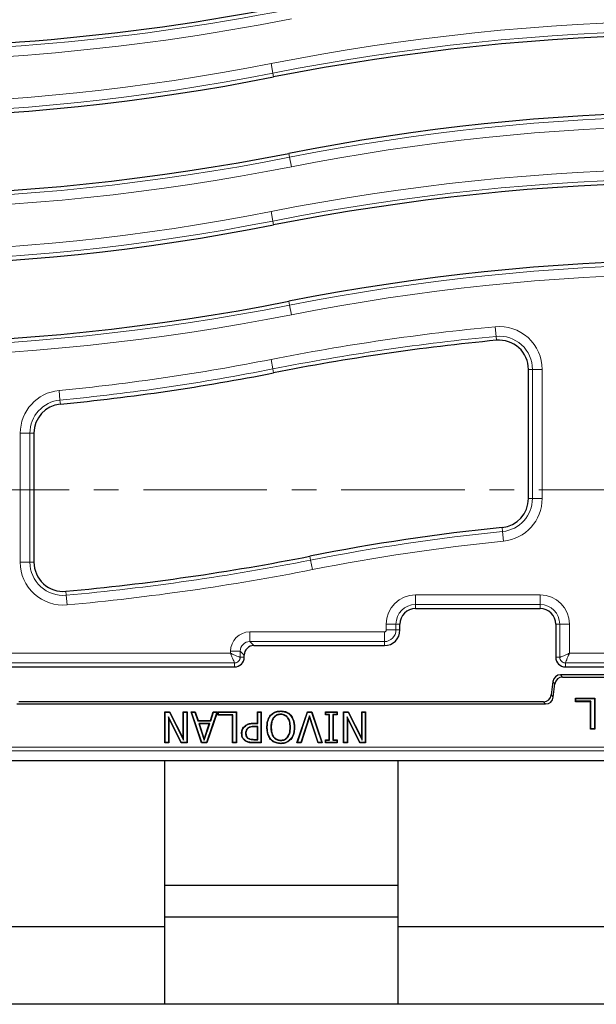
# Model space of a CAD drawing. Units: millimetres. Extents: x 0 to 420, y 0 to 297.
# Drawn here: x 112 to 142, y 60 to 111 of the extents above; entities that cross this region are included whole.
import ezdxf

# ---------------------------------------------------------------- set-up
doc = ezdxf.new("R2010")
doc.units = ezdxf.units.MM
doc.linetypes.add('CENTER', pattern=[10.16, 6.35, -1.27, 1.27, -1.27])

msp = doc.modelspace()

# ---------------------------------------------------------------- linework, layer by layer
at = {"color": 8, "linetype": 'Continuous', "lineweight": 18}
for p, q in [((125.3462, 108.4267), (125.4427, 107.938)), ((125.4824, 107.7369), (125.4427, 107.938)), ((126.257, 103.8126), (126.2967, 103.6114)), ((126.2967, 103.6114), (126.3932, 103.1228)), ((125.4427, 100.338), (125.3462, 100.8267)), ((125.4824, 100.1369), (125.4427, 100.338)), ((126.257, 96.2126), (126.2967, 96.0114)), ((126.3932, 95.5228), (126.2967, 96.0114)), ((136.9076, 94.4129), (136.8602, 94.9088)), ((136.9271, 94.2088), (136.9076, 94.4129)), ((125.4427, 92.738), (125.3462, 93.2267)), ((125.4824, 92.5369), (125.4427, 92.738)), ((138.5697, 92.7156), (138.7747, 92.7156)), ((138.7747, 92.7156), (139.2728, 92.7156)), ((138.7747, 86.0837), (138.7747, 92.7156)), ((139.2728, 92.7156), (139.2728, 86.0837)), ((114.5061, 91.1356), (114.4583, 91.6314)), ((114.5258, 90.9315), (114.5061, 91.1356)), ((112.4666, 82.8095), (112.4666, 89.4384)), ((112.4666, 89.4384), (112.9647, 89.4384)), ((112.9647, 89.4384), (112.9647, 82.8095)), ((113.1697, 89.4384), (112.9647, 89.4384)), ((138.5697, 86.0837), (138.7747, 86.0837)), ((138.7747, 86.0837), (139.2728, 86.0837)), ((137.2211, 84.5914), (137.2418, 84.3874)), ((137.292, 83.8918), (137.2418, 84.3874)), ((127.3415, 83.1186), (127.3812, 82.9174)), ((112.4666, 82.8095), (112.9647, 82.8095)), ((113.1697, 82.8095), (112.9647, 82.8095)), ((127.4776, 82.4288), (127.3812, 82.9174)), ((114.8057, 81.3157), (114.8243, 81.1115)), ((114.8695, 80.6155), (114.8243, 81.1115)), ((132.7697, 81.1303), (139.1697, 81.1303)), ((132.7697, 81.1303), (132.7697, 80.6322)), ((139.1697, 81.1303), (139.1697, 80.6322)), ((139.1697, 80.6322), (132.7697, 80.6322)), ((132.7697, 80.4272), (132.7697, 80.6322)), ((139.1697, 80.4272), (139.1697, 80.6322)), ((131.2666, 79.3272), (131.2666, 79.6272)), ((131.2666, 79.6272), (131.7647, 79.6272)), ((131.7647, 79.6272), (131.7647, 79.3272)), ((131.9697, 79.6272), (131.7647, 79.6272)), ((139.9697, 79.6272), (140.1747, 79.6272)), ((140.1747, 77.9272), (140.1747, 79.6272)), ((140.6728, 79.6272), (140.1747, 79.6272)), ((140.6728, 79.6272), (140.6728, 78.1303)), ((124.2628, 79.2303), (131.1697, 79.2303)), ((124.2628, 79.2303), (124.2628, 78.7322)), ((131.1697, 79.2303), (131.1697, 78.7322)), ((131.2666, 79.3272), (131.7647, 79.3272)), ((131.9697, 79.3272), (131.7647, 79.3272)), ((131.1697, 78.7322), (124.2628, 78.7322)), ((124.2628, 78.7322), (124.4678, 78.5272)), ((131.1697, 78.5272), (131.1697, 78.7322)), ((75.1709, 78.1303), (123.2666, 78.1303)), ((123.2666, 78.1303), (123.2666, 78.2341)), ((123.2666, 78.2341), (123.7647, 78.2341)), ((123.7647, 78.2341), (123.7647, 77.9272)), ((123.9697, 78.0291), (123.7647, 78.2341)), ((123.9697, 77.9272), (123.7647, 77.9272)), ((139.9697, 77.9272), (140.1747, 77.9272)), ((140.6728, 78.1303), (176.5685, 78.1303)), ((123.4697, 77.6322), (75.1709, 77.6322)), ((123.4697, 77.4272), (123.4697, 77.6322)), ((176.5685, 77.6322), (140.4697, 77.6322)), ((140.4697, 77.4272), (140.4697, 77.6322)), ((140.2234, 77.0272), (140.3253, 76.9119)), ((139.9286, 76.5609), (139.8266, 76.6761)), ((139.7428, 75.9934), (139.8447, 75.8782)), ((139.448, 75.5272), (139.346, 75.6424)), ((124.4627, 74.5223), (124.4626, 74.5398)), ((124.4983, 74.375), (124.4984, 74.3575)), ((124.4663, 73.6919), (124.4664, 73.7094)), ((180.2814, 73.1154), (71.458, 73.1154)), ((71.6576, 73.3151), (180.0818, 73.3151))]:
    msp.add_line(p, q, dxfattribs=at)
at = {"color": 7, "linetype": 'Continuous', "lineweight": 25}
for p, q in [((138.5697, 86.0837), (138.5697, 92.7156)), ((113.1697, 89.4384), (113.1697, 82.8095)), ((132.7697, 80.4272), (139.1697, 80.4272)), ((131.9697, 79.3272), (131.9697, 79.6272)), ((139.9697, 79.6272), (139.9697, 77.9272)), ((124.4678, 78.5272), (131.1697, 78.5272)), ((123.9697, 77.9272), (123.9697, 78.0291)), ((108.7092, 77.4272), (123.4697, 77.4272)), ((140.4697, 77.4272), (144.9644, 77.4272)), ((157.516, 77.0272), (140.2234, 77.0272)), ((140.3253, 76.9119), (157.4141, 76.9119)), ((139.8266, 76.6761), (139.7428, 75.9934)), ((139.8447, 75.8782), (139.9286, 76.5609)), ((112.2914, 75.5272), (139.448, 75.5272)), ((139.346, 75.6424), (112.3934, 75.6424)), ((140.9912, 75.8272), (141.9836, 75.8272)), ((140.9912, 75.6449), (140.9912, 75.8272)), ((141.0087, 75.8097), (140.9912, 75.8272)), ((141.0087, 75.6624), (140.9912, 75.6449)), ((141.7608, 75.6449), (140.9912, 75.6449)), ((141.0087, 75.8097), (141.9661, 75.8097)), ((141.0087, 75.6624), (141.0087, 75.8097)), ((141.7783, 75.6624), (141.0087, 75.6624)), ((141.7783, 75.6624), (141.7608, 75.6449)), ((141.7608, 74.2272), (141.7608, 75.6449)), ((141.7783, 74.2447), (141.7783, 75.6624)), ((141.9661, 75.8097), (141.9836, 75.8272)), ((141.9661, 75.8097), (141.9661, 74.2447)), ((141.9836, 75.8272), (141.9836, 74.2272)), ((119.8978, 75.1272), (120.1393, 75.1272)), ((119.8978, 73.5272), (119.8978, 75.1272)), ((119.9153, 75.1097), (119.8978, 75.1272)), ((119.9153, 75.1097), (120.1284, 75.1097)), ((119.9153, 73.5447), (119.9153, 75.1097)), ((120.0828, 74.8686), (120.1003, 74.7939)), ((120.7397, 73.5447), (120.0828, 74.8686)), ((120.0828, 74.8686), (120.0828, 73.5447)), ((120.1284, 75.1097), (120.1393, 75.1272)), ((120.1284, 75.1097), (120.8469, 73.6733)), ((120.1393, 75.1272), (120.8294, 73.7474)), ((120.8294, 75.1272), (121.032, 75.1272)), ((120.8294, 73.7474), (120.8294, 75.1272)), ((120.8469, 75.1097), (120.8294, 75.1272)), ((120.8469, 75.1097), (121.0145, 75.1097)), ((120.8469, 73.6733), (120.8469, 75.1097)), ((121.0145, 75.1097), (121.032, 75.1272)), ((121.0145, 75.1097), (121.0145, 73.5447)), ((121.032, 75.1272), (121.032, 73.5272)), ((121.2375, 75.1272), (121.4515, 75.1272)), ((121.7834, 73.5272), (121.2375, 75.1272)), ((121.262, 75.1097), (121.2375, 75.1272)), ((121.262, 75.1097), (121.4388, 75.1097)), ((121.796, 73.5447), (121.262, 75.1097)), ((121.4388, 75.1097), (121.4515, 75.1272)), ((121.4388, 75.1097), (121.5853, 74.6641)), ((121.4515, 75.1272), (121.598, 74.6816)), ((122.5701, 75.1097), (122.0361, 73.5447)), ((122.5945, 75.1272), (122.0486, 73.5272)), ((122.2344, 74.6816), (122.3806, 75.1272)), ((122.2471, 74.6641), (122.3933, 75.1097)), ((122.3806, 75.1272), (122.5945, 75.1272)), ((122.3933, 75.1097), (122.3806, 75.1272)), ((122.3933, 75.1097), (122.5701, 75.1097)), ((122.5701, 75.1097), (122.5945, 75.1272)), ((122.6381, 75.1272), (123.5697, 75.1272)), ((122.6381, 74.9449), (122.6381, 75.1272)), ((122.6556, 75.1097), (122.6381, 75.1272)), ((122.6556, 74.9624), (122.6381, 74.9449)), ((123.3672, 74.9449), (122.6381, 74.9449)), ((122.6556, 74.9624), (122.6556, 75.1097)), ((122.6556, 75.1097), (123.5522, 75.1097)), ((123.3847, 74.9624), (122.6556, 74.9624)), ((123.3847, 74.9624), (123.3672, 74.9449)), ((123.3672, 73.5272), (123.3672, 74.9449)), ((123.3847, 73.5447), (123.3847, 74.9624)), ((123.5522, 75.1097), (123.5697, 75.1272)), ((123.5522, 75.1097), (123.5522, 73.5447)), ((123.5697, 75.1272), (123.5697, 73.5272)), ((124.6462, 75.1272), (124.8487, 75.1272)), ((124.6462, 74.5398), (124.6462, 75.1272)), ((124.6637, 75.1097), (124.6462, 75.1272)), ((124.6637, 74.5223), (124.6637, 75.1097)), ((124.6637, 75.1097), (124.8312, 75.1097)), ((124.8312, 75.1097), (124.8487, 75.1272)), ((124.8312, 75.1097), (124.8312, 73.5447)), ((124.8487, 75.1272), (124.8487, 73.5272)), ((125.8435, 75.0029), (125.8435, 74.9854)), ((125.8448, 75.1502), (125.8448, 75.1677)), ((126.6775, 73.5272), (127.2136, 75.1272)), ((126.7019, 73.5447), (127.2262, 75.1097)), ((127.3256, 74.9205), (126.8784, 73.5447)), ((127.3256, 74.8639), (126.8912, 73.5272)), ((127.2136, 75.1272), (127.4377, 75.1272)), ((127.2262, 75.1097), (127.2136, 75.1272)), ((127.2262, 75.1097), (127.4251, 75.1097)), ((127.3256, 74.9205), (127.3256, 74.8639)), ((127.7729, 73.5447), (127.3256, 74.9205)), ((127.7601, 73.5272), (127.3256, 74.8639)), ((127.4251, 75.1097), (127.4377, 75.1272)), ((127.4251, 75.1097), (127.9494, 73.5447)), ((127.4377, 75.1272), (127.9738, 73.5272)), ((128.1388, 75.1272), (128.7464, 75.1272)), ((128.1388, 74.9651), (128.1388, 75.1272)), ((128.1563, 75.1097), (128.1388, 75.1272)), ((128.1563, 74.9826), (128.1388, 74.9651)), ((128.3413, 74.9651), (128.1388, 74.9651)), ((128.1563, 74.9826), (128.1563, 75.1097)), ((128.1563, 75.1097), (128.7289, 75.1097)), ((128.3588, 74.9826), (128.1563, 74.9826)), ((128.3588, 74.9826), (128.3413, 74.9651)), ((128.3413, 73.6892), (128.3413, 74.9651)), ((128.3588, 73.6717), (128.3588, 74.9826)), ((128.5264, 74.9826), (128.5439, 74.9651)), ((128.7289, 74.9826), (128.5264, 74.9826)), ((128.5264, 74.9826), (128.5264, 73.6717)), ((128.5439, 74.9651), (128.5439, 73.6892)), ((128.7464, 74.9651), (128.5439, 74.9651)), ((128.7289, 75.1097), (128.7464, 75.1272)), ((128.7289, 75.1097), (128.7289, 74.9826)), ((128.7289, 74.9826), (128.7464, 74.9651)), ((128.7464, 75.1272), (128.7464, 74.9651)), ((129.0735, 75.1272), (129.315, 75.1272)), ((129.0735, 73.5272), (129.0735, 75.1272)), ((129.091, 75.1097), (129.0735, 75.1272)), ((129.091, 75.1097), (129.3041, 75.1097)), ((129.091, 73.5447), (129.091, 75.1097)), ((129.2585, 74.8686), (129.276, 74.7939)), ((129.9154, 73.5447), (129.2585, 74.8686)), ((129.2585, 74.8686), (129.2585, 73.5447)), ((129.3041, 75.1097), (129.315, 75.1272)), ((129.3041, 75.1097), (130.0226, 73.6733)), ((129.315, 75.1272), (130.0051, 73.7474)), ((130.0051, 75.1272), (130.2077, 75.1272)), ((130.0051, 73.7474), (130.0051, 75.1272)), ((130.0226, 75.1097), (130.0051, 75.1272)), ((130.0226, 73.6733), (130.0226, 75.1097)), ((130.0226, 75.1097), (130.1902, 75.1097)), ((130.1902, 75.1097), (130.2077, 75.1272)), ((130.1902, 75.1097), (130.1902, 73.5447)), ((130.2077, 75.1272), (130.2077, 73.5272)), ((120.1003, 74.7939), (120.1003, 73.5272)), ((120.7288, 73.5272), (120.1003, 74.7939)), ((121.5853, 74.6641), (121.598, 74.6816)), ((121.5853, 74.6641), (122.2471, 74.6641)), ((121.598, 74.6816), (122.2344, 74.6816)), ((121.6335, 74.5168), (121.9167, 73.6649)), ((121.6335, 74.5168), (121.6578, 74.4993)), ((122.1985, 74.5168), (121.6335, 74.5168)), ((121.6578, 74.4993), (121.9167, 73.7205)), ((122.1743, 74.4993), (121.6578, 74.4993)), ((121.9167, 73.6649), (122.1985, 74.5168)), ((121.9167, 73.7205), (122.1743, 74.4993)), ((122.1985, 74.5168), (122.1743, 74.4993)), ((122.2471, 74.6641), (122.2344, 74.6816)), ((123.9904, 74.3603), (123.9781, 74.3727)), ((124.4626, 74.5398), (124.6462, 74.5398)), ((124.4627, 74.5223), (124.6637, 74.5223)), ((124.6637, 74.375), (124.4983, 74.375)), ((124.6462, 74.3575), (124.4984, 74.3575)), ((124.6637, 74.5223), (124.6462, 74.5398)), ((124.6637, 74.375), (124.6462, 74.3575)), ((124.6462, 73.7094), (124.6462, 74.3575)), ((124.6637, 73.6919), (124.6637, 74.375)), ((129.276, 74.7939), (129.276, 73.5272)), ((129.9045, 73.5272), (129.276, 74.7939)), ((123.8535, 74.0139), (123.836, 74.0139)), ((124.0413, 74.0188), (124.0588, 74.0189)), ((124.1386, 74.2731), (124.1509, 74.2607)), ((125.1528, 74.3278), (125.1353, 74.3278)), ((125.3406, 74.3278), (125.3581, 74.3278)), ((126.3477, 74.3278), (126.3302, 74.3278)), ((126.5355, 74.3278), (126.553, 74.3278)), ((141.7783, 74.2447), (141.7608, 74.2272)), ((141.9836, 74.2272), (141.7608, 74.2272)), ((141.9661, 74.2447), (141.7783, 74.2447)), ((141.9661, 74.2447), (141.9836, 74.2272)), ((119.9153, 73.5447), (119.8978, 73.5272)), ((120.1003, 73.5272), (119.8978, 73.5272)), ((120.0828, 73.5447), (119.9153, 73.5447)), ((120.0828, 73.5447), (120.1003, 73.5272)), ((120.7397, 73.5447), (120.7288, 73.5272)), ((121.032, 73.5272), (120.7288, 73.5272)), ((121.0145, 73.5447), (120.7397, 73.5447)), ((120.8469, 73.6733), (120.8294, 73.7474)), ((121.0145, 73.5447), (121.032, 73.5272)), ((121.796, 73.5447), (121.7834, 73.5272)), ((122.0486, 73.5272), (121.7834, 73.5272)), ((122.0361, 73.5447), (121.796, 73.5447)), ((121.9167, 73.6649), (121.9167, 73.7205)), ((122.0361, 73.5447), (122.0486, 73.5272)), ((123.3847, 73.5447), (123.3672, 73.5272)), ((123.5697, 73.5272), (123.3672, 73.5272)), ((123.5522, 73.5447), (123.3847, 73.5447)), ((123.5522, 73.5447), (123.5697, 73.5272)), ((124.1665, 73.7569), (124.1762, 73.7715)), ((124.8487, 73.5272), (124.4458, 73.5272)), ((124.8312, 73.5447), (124.446, 73.5447)), ((124.4663, 73.6919), (124.6637, 73.6919)), ((124.4664, 73.7094), (124.6462, 73.7094)), ((124.6637, 73.6919), (124.6462, 73.7094)), ((124.8312, 73.5447), (124.8487, 73.5272)), ((125.4751, 73.8261), (125.4891, 73.8367)), ((125.8435, 73.6514), (125.8435, 73.6689)), ((125.8447, 73.5042), (125.8448, 73.4867)), ((126.2131, 73.826), (126.1992, 73.8367)), ((126.7019, 73.5447), (126.6775, 73.5272)), ((126.8912, 73.5272), (126.6775, 73.5272)), ((126.8784, 73.5447), (126.7019, 73.5447)), ((126.8784, 73.5447), (126.8912, 73.5272)), ((127.7729, 73.5447), (127.7601, 73.5272)), ((127.9738, 73.5272), (127.7601, 73.5272)), ((127.9494, 73.5447), (127.7729, 73.5447)), ((127.9494, 73.5447), (127.9738, 73.5272)), ((128.1388, 73.6892), (128.3413, 73.6892)), ((128.1388, 73.5272), (128.1388, 73.6892)), ((128.1563, 73.6717), (128.1388, 73.6892)), ((128.1563, 73.5447), (128.1388, 73.5272)), ((128.7464, 73.5272), (128.1388, 73.5272)), ((128.1563, 73.6717), (128.3588, 73.6717)), ((128.1563, 73.5447), (128.1563, 73.6717)), ((128.7289, 73.5447), (128.1563, 73.5447)), ((128.3588, 73.6717), (128.3413, 73.6892)), ((128.5264, 73.6717), (128.5439, 73.6892)), ((128.5264, 73.6717), (128.7289, 73.6717)), ((128.5439, 73.6892), (128.7464, 73.6892)), ((128.7289, 73.6717), (128.7464, 73.6892)), ((128.7289, 73.6717), (128.7289, 73.5447)), ((128.7289, 73.5447), (128.7464, 73.5272)), ((128.7464, 73.6892), (128.7464, 73.5272)), ((129.091, 73.5447), (129.0735, 73.5272)), ((129.276, 73.5272), (129.0735, 73.5272)), ((129.2585, 73.5447), (129.091, 73.5447)), ((129.2585, 73.5447), (129.276, 73.5272)), ((129.9154, 73.5447), (129.9045, 73.5272)), ((130.2077, 73.5272), (129.9045, 73.5272)), ((130.1902, 73.5447), (129.9154, 73.5447)), ((130.0226, 73.6733), (130.0051, 73.7474)), ((130.1902, 73.5447), (130.2077, 73.5272)), ((70.9699, 72.6273), (180.7695, 72.6273)), ((119.8697, 72.6273), (119.8697, 64.0972)), ((131.8697, 64.0972), (131.8697, 72.6273)), ((131.8697, 66.1972), (119.8697, 66.1972)), ((119.8697, 64.5972), (131.8697, 64.5972)), ((72.8697, 64.0972), (119.8697, 64.0972)), ((119.8697, 64.0972), (119.8697, 60.0972)), ((131.8697, 64.0972), (178.8697, 64.0972)), ((131.8697, 60.0972), (131.8697, 64.0972)), ((119.8697, 60.0972), (76.8697, 60.0972)), ((131.8697, 60.0972), (119.8697, 60.0972)), ((174.8697, 60.0972), (131.8697, 60.0972))]:
    msp.add_line(p, q, dxfattribs=at)
at = {"color": 7, "linetype": 'CENTER', "lineweight": 18}
msp.add_line((196.26, 86.5347), (54.1128, 86.5347), dxfattribs=at)
at = {"color": 7, "linetype": 'Continuous', "lineweight": 25, "flags": 128}
for points in [[(125.3412, 74.9363), (125.3373, 74.9397), (125.3333, 74.9431), (125.328, 74.9477)], [(126.3483, 74.9363), (126.3522, 74.9397), (126.3562, 74.9432), (126.3615, 74.9477)], [(124.0368, 73.6425), (124.0338, 73.6382), (124.0308, 73.6339), (124.0269, 73.6281)], [(125.3413, 73.7171), (125.3373, 73.7136), (125.3333, 73.7102), (125.328, 73.7056)], [(126.347, 73.717), (126.351, 73.7136), (126.3549, 73.7102), (126.3603, 73.7056)]]:
    msp.add_lwpolyline(points, dxfattribs=at)
at = {"color": 8, "linetype": 'Continuous', "lineweight": 18, "flags": 128}
msp.add_lwpolyline([(124.446, 73.5447), (124.4459, 73.5394), (124.4459, 73.5342), (124.4458, 73.5272)], dxfattribs=at)
at = {"color": 7, "linetype": 'Continuous', "lineweight": 25}
for centre, radius, start, end in [((103.7697, 225.3344), 116.12, 255.257306, 281.16621), ((147.9697, -6.1849), 116.12, 80.416115, 101.16621), ((103.7697, 217.7344), 112.12, 260.416115, 281.16621), ((147.9697, -6.1849), 112.12, 80.416115, 101.16621), ((103.7697, 217.7344), 116.12, 260.416115, 281.16621), ((147.9697, -13.7849), 116.12, 80.416115, 101.16621), ((103.7697, 210.1344), 112.12, 260.416115, 281.16621), ((147.9697, -13.7849), 112.12, 80.416115, 101.16621), ((103.7697, 210.1344), 116.12, 260.416115, 281.16621), ((147.9697, -21.3849), 116.12, 95.456894, 101.16621), ((137.0697, 92.7156), 1.5, 0, 95.45689), ((103.7697, 202.5344), 112.12, 275.505069, 281.16621), ((114.6697, 89.4384), 1.5, 95.50507, 180), ((137.0697, 86.0837), 1.5, 275.79142, 0), ((147.9697, -21.3849), 106.52, 95.791416, 101.16621), ((103.7697, 202.5344), 121.72, 275.201987, 281.16621), ((114.6697, 82.8095), 1.5, 180, 275.20199), ((132.7697, 79.6272), 0.8, 90, 180), ((139.1697, 79.6272), 0.8, 0, 90), ((131.1697, 79.3272), 0.8, 270, 0), ((123.4697, 77.9272), 0.5, 270, 0), ((140.4697, 77.9272), 0.5, 180, 270)]:
    msp.add_arc(centre, radius, start, end, dxfattribs=at)
at = {"color": 8, "linetype": 'Continuous', "lineweight": 18}
for centre, radius, start, end in [((103.7697, 225.3344), 116.325, 255.388046, 281.16621), ((103.7697, 225.3344), 116.8231, 255.577651, 281.16621), ((147.9697, -6.1849), 116.8231, 80.416115, 101.16621), ((147.9697, -6.1849), 116.325, 80.416115, 101.16621), ((103.7697, 217.7344), 111.4169, 260.416115, 281.16621), ((103.7697, 217.7344), 111.915, 260.416115, 281.16621), ((147.9697, -6.1849), 111.915, 80.416115, 101.16621), ((147.9697, -6.1849), 111.4169, 80.416115, 101.16621), ((103.7697, 217.7344), 116.325, 260.416115, 281.16621), ((103.7697, 217.7344), 116.8231, 260.416115, 281.16621), ((147.9697, -13.7849), 116.8231, 80.416115, 101.16621), ((147.9697, -13.7849), 116.325, 80.416115, 101.16621), ((103.7697, 210.1344), 111.4169, 260.416115, 281.16621), ((103.7697, 210.1344), 111.915, 260.416115, 281.16621), ((147.9697, -13.7849), 111.915, 80.416115, 101.16621), ((147.9697, -13.7849), 111.4169, 80.416115, 101.16621), ((103.7697, 210.1344), 116.325, 260.416115, 281.16621), ((103.7697, 210.1344), 116.8231, 260.416115, 281.16621), ((147.9697, -21.3849), 116.8231, 95.456894, 101.16621), ((137.0697, 92.7156), 2.2031, 0, 95.45689), ((147.9697, -21.3849), 116.325, 95.456894, 101.16621), ((137.0697, 92.7156), 1.705, 0, 95.45689), ((103.7697, 202.5344), 111.4169, 275.505069, 281.16621), ((103.7697, 202.5344), 111.915, 275.505069, 281.16621), ((114.6697, 89.4384), 2.2031, 95.50507, 180), ((114.6697, 89.4384), 1.705, 95.50507, 180), ((137.0697, 86.0837), 1.705, 275.79142, 0), ((137.0697, 86.0837), 2.2031, 275.79142, 0), ((147.9697, -21.3849), 106.315, 95.791416, 101.16621), ((147.9697, -21.3849), 105.8169, 95.791416, 101.16621), ((114.6697, 82.8095), 2.2031, 180, 275.20199), ((114.6697, 82.8095), 1.705, 180, 275.20199), ((103.7697, 202.5344), 121.925, 275.201987, 281.16621), ((103.7697, 202.5344), 122.4231, 275.201987, 281.16621), ((132.7697, 79.6272), 1.5031, 90, 180), ((139.1697, 79.6272), 1.5031, 0, 90), ((132.7697, 79.6272), 1.005, 90, 180), ((139.1697, 79.6272), 1.005, 0, 90), ((131.1697, 79.3272), 0.0969, 270, 0), ((131.1697, 79.3272), 0.595, 270, 0)]:
    msp.add_arc(centre, radius, start, end, dxfattribs=at)
for major_axis, ratio in [((0.7125, -0.7125), 0.9924325), ((0.3616, -0.3616), 0.9776912)]:
    msp.add_ellipse((124.2704, 78.2265), major_axis=major_axis, ratio=ratio, start_param=2.3599926, end_param=3.9231927, dxfattribs=at)
at = {"color": 7, "linetype": 'Continuous', "lineweight": 25}
for centre, major_axis, ratio, start_param, end_param in [((124.4716, 78.0252), (0.3562, -0.3562), 0.9924325, 2.3599926, 3.9231927), ((140.2238, 76.6269), (-0.2653, 0.2999), 0.9989148, 5.5594125, 7.0069581), ((140.3258, 76.5117), (-0.2653, 0.2999), 0.9989148, 5.5594125, 7.0069581), ((139.3456, 76.0426), (0.2653, -0.2999), 0.9989148, 5.5594125, 7.0069581), ((139.4475, 75.9274), (0.2653, -0.2999), 0.9989148, 5.5594125, 7.0069581)]:
    msp.add_ellipse(centre, major_axis=major_axis, ratio=ratio, start_param=start_param, end_param=end_param, dxfattribs=at)
at = {"color": 8, "linetype": 'Continuous', "lineweight": 18}
for points, knots in [([(123.2666, 78.1303), (123.3259, 78.1048), (123.4445, 78.0538), (123.6037, 77.9864), (123.7024, 77.9469), (123.7509, 77.9297), (123.7601, 77.928), (123.7647, 77.9272)], [0, 0, 0, 0, 0.25004518, 0.4997536, 0.74917624, 0.87611043, 1, 1, 1, 1]), ([(123.2666, 78.1303), (123.2921, 78.071), (123.3431, 77.9524), (123.4104, 77.7932), (123.4499, 77.6945), (123.4672, 77.646), (123.4689, 77.6368), (123.4697, 77.6322)], [0, 0, 0, 0, 0.2500452, 0.4997536, 0.7491763, 0.8761164, 1, 1, 1, 1]), ([(123.7647, 77.9272), (123.7633, 77.9071), (123.7607, 77.8676), (123.7365, 77.7941), (123.6828, 77.714), (123.6028, 77.6603), (123.5292, 77.6361), (123.4897, 77.6335), (123.4697, 77.6322)], [0, 0, 0, 0, 0.1304817, 0.2574184, 0.4999999, 0.7425661, 0.8695066, 1, 1, 1, 1]), ([(140.6728, 78.1303), (140.6135, 78.1048), (140.4949, 78.0538), (140.3357, 77.9864), (140.237, 77.9469), (140.1885, 77.9297), (140.1793, 77.928), (140.1747, 77.9272)], [0, 0, 0, 0, 0.2500452, 0.4997536, 0.7491763, 0.8761164, 1, 1, 1, 1]), ([(140.4697, 77.6322), (140.4497, 77.6335), (140.4102, 77.6361), (140.3366, 77.6603), (140.2566, 77.714), (140.2029, 77.7941), (140.1787, 77.8676), (140.1761, 77.9071), (140.1747, 77.9272)], [0, 0, 0, 0, 0.130485, 0.2574228, 0.4999999, 0.7425661, 0.8695066, 1, 1, 1, 1]), ([(140.6728, 78.1303), (140.6473, 78.071), (140.5963, 77.9524), (140.529, 77.7932), (140.4895, 77.6945), (140.4722, 77.646), (140.4705, 77.6368), (140.4697, 77.6322)], [0, 0, 0, 0, 0.25004518, 0.4997536, 0.74917624, 0.87611043, 1, 1, 1, 1])]:
    msp.add_open_spline(points, degree=3, knots=knots, dxfattribs=at)
at = {"color": 7, "linetype": 'Continuous', "lineweight": 25}
for points, knots in [([(125.1353, 74.3278), (125.139, 74.4073), (125.1475, 74.5897), (125.2186, 74.8065), (125.3049, 74.9179), (125.328, 74.9477)], [0, 0, 0, 0, 0.3615391, 0.8292963, 1, 1, 1, 1]), ([(125.1528, 74.3278), (125.1564, 74.4059), (125.1647, 74.5851), (125.2341, 74.7979), (125.3187, 74.9072), (125.3412, 74.9363)], [0, 0, 0, 0, 0.3620028, 0.830224, 1, 1, 1, 1]), ([(125.328, 74.9477), (125.3885, 75.0038), (125.5053, 75.112), (125.6985, 75.1623), (125.8094, 75.1664), (125.8448, 75.1677)], [0, 0, 0, 0, 0.4226567, 0.8158446, 1, 1, 1, 1]), ([(125.8435, 75.0029), (125.7783, 74.9966), (125.6545, 74.9847), (125.5104, 74.8796), (125.4053, 74.7302), (125.3488, 74.5414), (125.3432, 74.3974), (125.3406, 74.3278)], [0, 0, 0, 0, 0.2044554, 0.3882095, 0.5431634, 0.7792608, 1, 1, 1, 1]), ([(125.3412, 74.9363), (125.4021, 74.9922), (125.5176, 75.0985), (125.7062, 75.1453), (125.812, 75.149), (125.8448, 75.1502)], [0, 0, 0, 0, 0.4343671, 0.8247257, 1, 1, 1, 1]), ([(125.8435, 74.9854), (125.7811, 74.9795), (125.671, 74.9691), (125.5377, 74.8795), (125.4356, 74.7503), (125.368, 74.5602), (125.3615, 74.4094), (125.3581, 74.3278)], [0, 0, 0, 0, 0.201493, 0.3553631, 0.5086987, 0.7339591, 1, 1, 1, 1]), ([(126.3477, 74.3278), (126.3426, 74.4313), (126.3344, 74.5975), (126.2427, 74.7999), (126.1263, 74.9248), (125.9868, 74.9938), (125.8884, 75), (125.8435, 75.0029)], [0, 0, 0, 0, 0.3254367, 0.5222672, 0.6897893, 0.8581966, 1, 1, 1, 1]), ([(126.3302, 74.3278), (126.3253, 74.4294), (126.3174, 74.5914), (126.229, 74.7884), (126.1172, 74.9094), (125.9825, 74.9766), (125.8872, 74.9826), (125.8435, 74.9854)], [0, 0, 0, 0, 0.3286876, 0.524324, 0.6906702, 0.8579406, 1, 1, 1, 1]), ([(125.8448, 75.1677), (125.926, 75.1616), (126.0548, 75.1519), (126.2345, 75.0722), (126.315, 74.9933), (126.3615, 74.9477)], [0, 0, 0, 0, 0.41968946, 0.66487481, 1, 1, 1, 1]), ([(125.8448, 75.1502), (125.9262, 75.144), (126.0537, 75.1342), (126.2279, 75.0549), (126.3045, 74.9794), (126.3483, 74.9363)], [0, 0, 0, 0, 0.4310953, 0.6754587, 1, 1, 1, 1]), ([(126.3483, 74.9363), (126.3936, 74.869), (126.4708, 74.7544), (126.5256, 74.5425), (126.5318, 74.4069), (126.5355, 74.3278)], [0, 0, 0, 0, 0.3726441, 0.6339215, 1, 1, 1, 1]), ([(126.3615, 74.9477), (126.4075, 74.8799), (126.4856, 74.7645), (126.5425, 74.5488), (126.5491, 74.4098), (126.553, 74.3278)], [0, 0, 0, 0, 0.3689252, 0.6277943, 1, 1, 1, 1]), ([(123.836, 74.0139), (123.8379, 74.0475), (123.843, 74.1407), (123.8892, 74.2691), (123.9532, 74.3436), (123.9781, 74.3727)], [0, 0, 0, 0, 0.2556445, 0.7097282, 1, 1, 1, 1]), ([(123.8535, 74.0139), (123.8553, 74.0463), (123.8602, 74.1365), (123.9047, 74.2604), (123.9665, 74.3323), (123.9904, 74.3603)], [0, 0, 0, 0, 0.2557045, 0.7107448, 1, 1, 1, 1]), ([(123.9781, 74.3727), (124.0316, 74.4152), (124.1377, 74.4994), (124.3142, 74.5362), (124.4215, 74.5388), (124.4626, 74.5398)], [0, 0, 0, 0, 0.3851726, 0.7647351, 1, 1, 1, 1]), ([(123.9904, 74.3603), (124.0425, 74.4016), (124.1456, 74.4833), (124.3176, 74.5188), (124.4222, 74.5213), (124.4627, 74.5223)], [0, 0, 0, 0, 0.3847988, 0.7616791, 1, 1, 1, 1]), ([(124.4983, 74.375), (124.4583, 74.374), (124.3694, 74.3717), (124.2388, 74.352), (124.1691, 74.2971), (124.1386, 74.2731)], [0, 0, 0, 0, 0.3147077, 0.7000284, 1, 1, 1, 1]), ([(124.4984, 74.3575), (124.4584, 74.3565), (124.3713, 74.3542), (124.2451, 74.3352), (124.1792, 74.283), (124.1509, 74.2607)], [0, 0, 0, 0, 0.3262453, 0.7115413, 1, 1, 1, 1]), ([(124.0269, 73.6281), (123.9842, 73.6647), (123.8994, 73.7374), (123.842, 73.8819), (123.8378, 73.9753), (123.836, 74.0139)], [0, 0, 0, 0, 0.3731224, 0.7413592, 1, 1, 1, 1]), ([(124.0368, 73.6425), (123.9959, 73.6775), (123.9145, 73.7473), (123.8592, 73.8864), (123.8552, 73.9765), (123.8535, 74.0139)], [0, 0, 0, 0, 0.3715118, 0.7393465, 1, 1, 1, 1]), ([(124.1386, 74.2731), (124.1124, 74.2413), (124.0606, 74.1781), (124.0425, 74.0833), (124.0415, 74.0311), (124.0413, 74.0188)], [0, 0, 0, 0, 0.4370176, 0.8676591, 1, 1, 1, 1]), ([(124.0413, 74.0188), (124.0424, 73.9941), (124.0449, 73.9332), (124.075, 73.8466), (124.1244, 73.7866), (124.1571, 73.7635), (124.1665, 73.7569)], [0, 0, 0, 0, 0.2451648, 0.60350987, 0.88605873, 1, 1, 1, 1]), ([(124.1509, 74.2607), (124.1249, 74.2286), (124.0751, 74.1671), (124.0598, 74.0769), (124.059, 74.0294), (124.0588, 74.0189)], [0, 0, 0, 0, 0.4607694, 0.8817479, 1, 1, 1, 1]), ([(124.0588, 74.0189), (124.0627, 73.9713), (124.0686, 73.9004), (124.1186, 73.8168), (124.1564, 73.787), (124.1762, 73.7715)], [0, 0, 0, 0, 0.49557768, 0.73675269, 1, 1, 1, 1]), ([(125.328, 73.7056), (125.2821, 73.7733), (125.2043, 73.8883), (125.1457, 74.1044), (125.1391, 74.2444), (125.1353, 74.3278)], [0, 0, 0, 0, 0.3669307, 0.623239, 1, 1, 1, 1]), ([(125.3413, 73.7171), (125.2956, 73.785), (125.2184, 73.8997), (125.1625, 74.1122), (125.1564, 74.248), (125.1528, 74.3278)], [0, 0, 0, 0, 0.3741939, 0.6324526, 1, 1, 1, 1]), ([(125.3406, 74.3278), (125.3434, 74.258), (125.3497, 74.1005), (125.4039, 73.927), (125.4649, 73.8406), (125.4751, 73.8261)], [0, 0, 0, 0, 0.398276, 0.8987155, 1, 1, 1, 1]), ([(125.3581, 74.3278), (125.3608, 74.2593), (125.3653, 74.1482), (125.4047, 73.979), (125.4578, 73.8894), (125.4891, 73.8367)], [0, 0, 0, 0, 0.3982631, 0.645816, 1, 1, 1, 1]), ([(126.1992, 73.8367), (126.2333, 73.8961), (126.2933, 74.0004), (126.3247, 74.1716), (126.3284, 74.2753), (126.3302, 74.3278)], [0, 0, 0, 0, 0.39559686, 0.69423785, 1, 1, 1, 1]), ([(126.2131, 73.826), (126.2484, 73.8873), (126.3098, 73.9941), (126.3421, 74.169), (126.3458, 74.2744), (126.3477, 74.3278)], [0, 0, 0, 0, 0.3988343, 0.6958773, 1, 1, 1, 1]), ([(126.5355, 74.3278), (126.5323, 74.25), (126.5251, 74.0714), (126.4537, 73.8589), (126.37, 73.7476), (126.347, 73.717)], [0, 0, 0, 0, 0.35895184, 0.82363994, 1, 1, 1, 1]), ([(126.553, 74.3278), (126.5497, 74.2485), (126.5422, 74.0666), (126.4691, 73.8502), (126.3838, 73.7369), (126.3603, 73.7056)], [0, 0, 0, 0, 0.359001, 0.82341, 1, 1, 1, 1]), ([(124.4458, 73.5272), (124.4057, 73.5281), (124.3254, 73.53), (124.1796, 73.5484), (124.0852, 73.5977), (124.0269, 73.6281)], [0, 0, 0, 0, 0.2760243, 0.5525314, 1, 1, 1, 1]), ([(124.446, 73.5447), (124.4059, 73.5456), (124.3256, 73.5475), (124.1831, 73.5658), (124.092, 73.6136), (124.0368, 73.6425)], [0, 0, 0, 0, 0.2827624, 0.566048, 1, 1, 1, 1]), ([(124.1665, 73.7569), (124.2014, 73.7392), (124.2652, 73.7068), (124.3692, 73.694), (124.4337, 73.6926), (124.4663, 73.6919)], [0, 0, 0, 0, 0.3751364, 0.6848145, 1, 1, 1, 1]), ([(124.1762, 73.7715), (124.2113, 73.754), (124.2739, 73.7228), (124.3745, 73.7114), (124.4356, 73.7101), (124.4664, 73.7094)], [0, 0, 0, 0, 0.3884747, 0.6918756, 1, 1, 1, 1]), ([(125.8448, 73.4867), (125.7635, 73.4931), (125.6129, 73.505), (125.4363, 73.596), (125.3579, 73.6754), (125.328, 73.7056)], [0, 0, 0, 0, 0.4208564, 0.7792851, 1, 1, 1, 1]), ([(125.8447, 73.5042), (125.7634, 73.5107), (125.6147, 73.5227), (125.4435, 73.6129), (125.3689, 73.6889), (125.3413, 73.7171)], [0, 0, 0, 0, 0.432352, 0.7898017, 1, 1, 1, 1]), ([(125.4751, 73.8261), (125.5134, 73.7851), (125.5883, 73.705), (125.7264, 73.6569), (125.8113, 73.6529), (125.8435, 73.6514)], [0, 0, 0, 0, 0.3943149, 0.7708508, 1, 1, 1, 1]), ([(125.4891, 73.8367), (125.5255, 73.7975), (125.597, 73.7208), (125.7298, 73.6743), (125.812, 73.6704), (125.8435, 73.6689)], [0, 0, 0, 0, 0.3908496, 0.7668033, 1, 1, 1, 1]), ([(125.8435, 73.6689), (125.9111, 73.6749), (126.0241, 73.6849), (126.1393, 73.7652), (126.1836, 73.818), (126.1992, 73.8367)], [0, 0, 0, 0, 0.4913906, 0.8206116, 1, 1, 1, 1]), ([(125.8435, 73.6514), (125.9142, 73.6578), (126.0322, 73.6685), (126.1515, 73.7525), (126.1973, 73.8071), (126.2131, 73.826)], [0, 0, 0, 0, 0.4942756, 0.8250108, 1, 1, 1, 1]), ([(126.347, 73.717), (126.287, 73.6624), (126.1729, 73.5585), (125.9859, 73.509), (125.8793, 73.5053), (125.8447, 73.5042)], [0, 0, 0, 0, 0.4281831, 0.8149138, 1, 1, 1, 1]), ([(126.3603, 73.7056), (126.2994, 73.65), (126.1828, 73.5435), (125.9909, 73.4918), (125.8807, 73.4879), (125.8448, 73.4867)], [0, 0, 0, 0, 0.4243481, 0.8126259, 1, 1, 1, 1])]:
    msp.add_open_spline(points, degree=3, knots=knots, dxfattribs=at)

doc.saveas('drawing.dxf')
